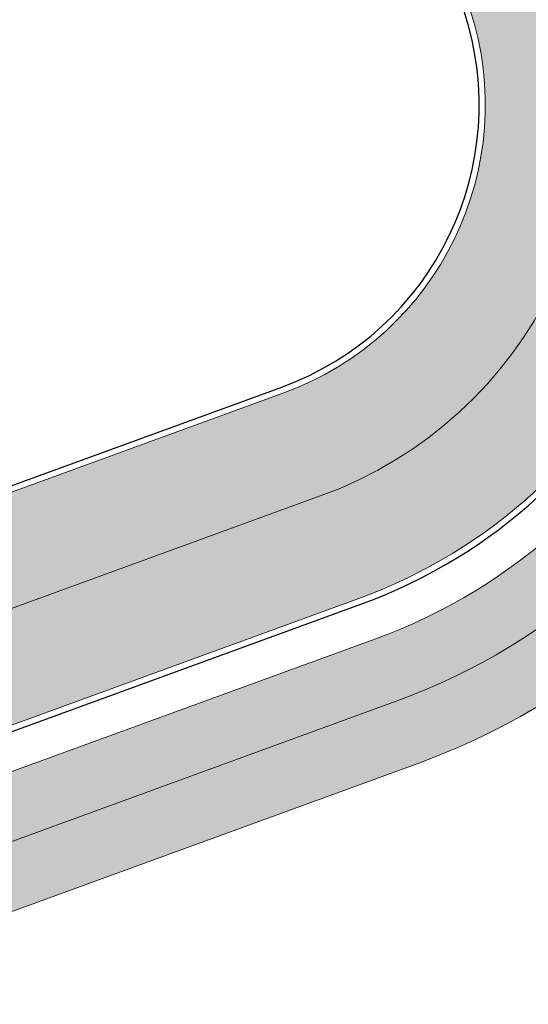
# Model space of a CAD drawing. Units: millimetres. Extents: x -1615 to 15593, y -3811 to 2603.
# Drawn here: x 13412 to 13418, y 1706 to 1717 of the extents above; entities that cross this region are included whole.
import ezdxf

# ---------------------------------------------------------------- set-up
doc = ezdxf.new("R2010")
doc.units = ezdxf.units.MM
doc.linetypes.add('DASHED', pattern=[0.75, 0.5, -0.25])
doc.linetypes.add('DASHED2', pattern=[0.375, 0.25, -0.125])
doc.layers.get('0').update_dxf_attribs({"lineweight": 5})
for name, color, linetype, lineweight in [('ciclovia', 9, 'DASHED2', 0), ('PASSEIO DE CONCRETO A REMOVER', 1, 'DASHED', 40), ('PASSEIO RECONFIGURAR', 180, 'Continuous', 13)]:
    doc.layers.add(name, color=color, linetype=linetype, lineweight=lineweight)
doc.layers.add('GUIA A IMPLANTAR', color=5, linetype='Continuous')
pattern_1 = [(49.99999999999999, (0, 0), (1.82184668996004, -0.1593908553890309), [0.1905, -2.0955]), (355, (0, 0), (-0.3524342142496934, 1.910568452390351), [0.1524, -1.6764058417]), (100.4514447, (0.15182007, -0.013282535), (1.469412470903533, 1.751177519121951), [0.161900088, -1.780902446]), (46.18420000000001, (0, 0.508), (2.710790408921299, -0.4204232793272715), [0.28575, -3.14325]), (96.63555760999996, (0.225899, 0.472965), (2.37404134051503, 2.474261245977215), [0.2428502314, -2.6713560816]), (351.1841511700001, (0, 0.508), (2.37404134064977, 2.474261245855327), [0.2285996707, -2.5145973192]), (21, (0.254, 0.381), (1.516143912691325, -1.022651981870876), [0.1905, -2.0955]), (326.0000000000001, (0.254, 0.381), (0.6180202834764708, 1.841879661223193), [0.1524, -1.6764]), (71.45144499999999, (0.380345326, 0.295779001), (2.134164192787162, 0.8192276888590524), [0.161900088, -1.780899376]), (37.50000000000001, (0, 0), (0.03088603250591817, 0.8455503887315311), [0, -1.65608, 0, -1.7018, 0, -1.68275]), (7.499999999999999, (0, 0), (0.6681966251030574, 1.001805748181195), [0, -0.9702799999999999, 0, -1.61798, 0, -0.6413500000000001]), (327.5, (-0.5664199999999999, 0), (1.355905951668714, -0.05728743992673443), [0, -0.635, 0, -1.9812, 0, -2.6289]), (317.5, (-0.82042, 0), (1.48129181386018, 0.2542649103333303), [0, -0.8255, 0, -1.31572, 0, -1.8669])]

msp = doc.modelspace()

# ---------------------------------------------------------------- hatches: boundary and pattern name
at = {"ltscale": 0.1, "true_color": 0x636466}
h = msp.add_hatch(dxfattribs=at)
h.set_pattern_fill('AR-CONC', color=251, scale=0.01)
h.set_pattern_definition(pattern_1)
edge = h.paths.add_edge_path()
edge.add_line((13391.32429047038, 1701.394792902193), (13391.17156865529, 1701.810276044928))
edge.add_arc((13392.57946868264, 1702.327786926914), 1.499999999999383, 110.1465038875748, 200.1822386186513, ccw=False)
edge.add_line((13392.06283599261, 1703.736009446117), (13393.25861205444, 1704.174702191812))
edge.add_arc((13395.15293191789, 1699.011219621389), 5.500000000012111, 97.61181486160041, 110.1465038875331, ccw=False)
edge.add_line((13394.42439760451, 1704.462754978915), (13399.70519079142, 1705.168471586486))
edge.add_arc((13398.71173490953, 1712.602383437632), 7.499999999991922, 277.6118148616379, 290.0267701514936)
edge.add_line((13401.2801785796, 1705.555888059534), (13415.6167932523, 1710.781576182564))
edge.add_arc((13413.56203831625, 1716.418772485049), 6.000000000000145, 290.0267701514893, 378.1743032058481)
edge.add_line((13419.26271053351, 1718.29022546905), (13415.55126667578, 1729.595732509071))
edge.add_line((13415.55126667578, 1729.595732509071), (13392.59009762749, 1793.629335986092))
edge.add_arc((13385.53025267231, 1791.097816835698), 7.500000000002749, 19.72681789508139, 73.2792419001733)
edge.add_line((13387.68805905265, 1798.280704251282), (13367.12832023712, 1804.457041569082))
edge.add_arc((13370.43011365001, 1815.448023230029), 11.47621530002973, 210.1366891130992, 253.2792419001845, ccw=False)
edge.add_arc((12980.86687359694, 1589.292708473956), 438.9743862014641, 30.13668911307875, 31.95726971718166)
edge.add_line((13353.31164756984, 1821.63599346672), (13351.99496402631, 1823.733415764351))
edge.add_arc((13344.61170481844, 1819.098487990921), 8.717515242061443, 32.11903041842074, 40.28391043747895)
edge.add_arc((13352.78756055086, 1826.028171678241), 1.999999999998985, 147.9363358701753, 220.2839105709839, ccw=False)
edge.add_line((13351.09264304354, 1827.089894167101), (13352.24324729487, 1828.926701161681))
edge.add_arc((13347.58222414565, 1831.846437999566), 5.500000000001126, 327.9363359498316, 393.9484486279538)
edge.add_line((13352.14469615756, 1834.9178951685), (13351.61729737421, 1835.701315563383))
edge.add_line((13351.61729737421, 1835.701315563383), (13349.60220327372, 1834.217918818905))
edge.add_line((13349.60220327372, 1834.217918818905), (13350.07084524306, 1833.52177827353))
edge.add_arc((13347.58222414565, 1831.846437999565), 3.000000000000222, -32.06366405016968, 33.948448627969185, ccw=False)
edge.add_line((13350.12460040886, 1830.25385426981), (13348.97399615903, 1828.417047274292))
edge.add_arc((13347.27907864875, 1829.478769758443), 2.000000000000198, 255.5887613286095, 327.9363360293345, ccw=False)
edge.add_arc((13344.61170483235, 1819.098487975756), 8.717515242089, 75.58876134422735, 126.3660557607504)
edge.add_line((13339.44272450049, 1826.118225458376), (13331.23918240102, 1820.07924812442))
edge.add_line((13331.23918240102, 1820.07924812442), (13329.43123929834, 1818.74834406784))
edge.add_arc((13333.87749362288, 1812.708408432296), 7.499999999999576, 126.3583700081249, 196.2500692461953)
edge.add_line((13326.67712225145, 1810.60968212488), (13327.38230052058, 1808.190335970553))
edge.add_arc((13320.67677067709, 1806.235843464306), 6.984566660780185, -52.38133410269319, 16.25006924615809, ccw=False)
edge.add_line((13324.9401728298, 1800.703432279011), (13322.63146867264, 1798.924292236102))
edge.add_line((13322.63146867264, 1798.924292236102), (13319.48072446017, 1796.496256934964))
edge.add_arc((13324.0587487957, 1790.555575729612), 7.500000000018725, 127.6186658983597, 197.3608315265021)
edge.add_arc((13607.56815689643, 1879.189238065505), 304.54126073782, 197.3608315333665, 197.5499161296722)
edge.add_arc((13038.38686168723, 1671.746803208439), 301.8343553363635, 21.881511267094993, 22.521596570820122, ccw=False)
edge.add_arc((13038.35044152679, 1671.734154072115), 301.872865854787, 16.90586579462189, 21.881162883367324, ccw=False)
edge.add_arc((11000.36402119166, 926.837364504984), 2471.319374946883, 18.067404996668017, 19.690431274561092, ccw=False)
edge.add_arc((13355.41613144291, 1695.084832396593), 5.871526047945631, 197.8856296928638, 288.2375800959629)
edge.add_line((13357.25367210748, 1689.508250787959), (13377.3958607537, 1696.850067415059))
edge.add_arc((13374.82741708362, 1703.896562793164), 7.499999999999437, 290.0267701514877, 305.4279000098169)
edge.add_line((13379.17500229144, 1697.785220644281), (13382.12254582209, 1699.882091731029))
edge.add_arc((13385.31077497449, 1695.400440821843), 5.50000000000714, 110.14650388759401, 125.42790000984729, ccw=False)
edge.add_line((13383.41645511104, 1700.563923392258), (13386.92404560607, 1701.850748370747))
edge.add_arc((13387.4406782961, 1700.442525851544), 1.500000000000277, 19.932670370428525, 110.1465038875688, ccw=False)
edge.add_line((13388.85081912789, 1700.953899330056), (13388.99837749844, 1700.546998909666))
edge.add_line((13388.99837749844, 1700.546998909666), (13391.32429047038, 1701.390468001808))
edge.add_line((13391.32429047038, 1701.390468001808), (13391.32429047038, 1701.394792902193))
edge = h.paths.add_edge_path(flags=16)
edge.add_arc((13041.47601922705, 1672.758745763171), 301.0844208101458, 16.903806867716128, 21.921886477484577, ccw=False)
edge.add_arc((11000.36402119163, 926.8373645049567), 2473.81937494692, 18.067300467381585, 19.68901964601872, ccw=False)
edge.add_arc((13355.41613144286, 1695.084832396618), 3.371526047984987, 197.8275396020345, 287.6655754586662)
edge.add_line((13356.43925684964, 1691.872294102023), (13376.53971286367, 1699.198899207761))
edge.add_arc((13374.82741708362, 1703.896562793165), 4.999999999999844, 290.0267701514793, 305.4279000098139)
edge.add_line((13377.72580722217, 1699.822334693909), (13380.67335075281, 1701.919205780657))
edge.add_arc((13385.31077497449, 1695.400440821851), 7.999999999998606, 110.14650388759989, 125.42790000984769, ccw=False)
edge.add_line((13382.55540062765, 1702.910960924263), (13392.39755757105, 1706.521739723816))
edge.add_arc((13395.15293191789, 1699.011219621397), 8.000000000004258, 97.61181486162133, 110.14650388755689, ccw=False)
edge.add_line((13394.09324564388, 1706.940725595966), (13399.37403883079, 1707.646442203537))
edge.add_arc((13398.71173490953, 1712.602383437641), 4.999999999999943, 277.6118148616227, 290.0267701514784)
edge.add_line((13400.42403068958, 1707.904719852236), (13414.76064536228, 1713.130407975266))
edge.add_arc((13413.56203831625, 1716.418772485049), 3.500000000000338, 290.0267701514798, 378.1743032058439)
edge.add_line((13416.88743044298, 1717.510453392383), (13413.18655177601, 1728.783777583085))
edge.add_line((13413.18655177601, 1728.783777583085), (13390.23681597576, 1792.785496269295))
edge.add_arc((13385.53025267231, 1791.097816835698), 5.000000000002429, 19.72681789507986, 73.2792419001728)
edge.add_line((13386.9687902592, 1795.886408446088), (13366.40905144367, 1802.062745763888))
edge.add_arc((13370.43011365, 1815.448023230028), 13.97621530002753, 210.1366891130966, 253.2792419001866, ccw=False)
edge.add_arc((12980.86687359694, 1589.292708473917), 436.4743862014835, 30.13668911308299, 31.95680700477884)
edge.add_line((13351.1924055782, 1820.309786138668), (13349.87760151688, 1822.404214499059))
edge.add_arc((13344.61170457132, 1819.09848661556), 6.217516182604938, 32.11902389573919, 126.3660490784277)
edge.add_line((13340.92507909627, 1824.105112234444), (13332.72126717587, 1818.065936245905))
edge.add_line((13332.72126717587, 1818.065936245905), (13330.91332407319, 1816.735032189326))
edge.add_arc((13333.87749362288, 1812.708408432296), 4.999999999999785, 126.3583700081157, 196.2500692461928)
edge.add_line((13329.07724604192, 1811.309257560685), (13329.78242431106, 1808.889911406358))
edge.add_arc((13320.67677067709, 1806.235843464306), 9.484566660779896, -52.38133410269228, 16.25006924616531, ccw=False)
edge.add_line((13326.4661809416, 1798.723205210537), (13324.15747678444, 1796.944065167629))
edge.add_line((13324.15747678444, 1796.944065167629), (13321.00673257199, 1794.516029866504))
edge.add_arc((13324.05874879568, 1790.555575729617), 5.000000000000656, 127.6186658984641, 197.3608315265907)
edge.add_arc((13607.56815680915, 1879.189238038691), 302.0412606465122, 197.360831533508, 197.5294127563664)
edge.add_arc((13038.38686168717, 1671.74680320853), 304.3343553363829, 21.881511267074927, 22.501079200163474, ccw=False)
edge.add_arc((13320.7930167381, 1785.16750723871), 0.00313361677553177, -156.54471530822832, 21.881511261986873, ccw=False)
edge = h.paths.add_edge_path()
edge.add_line((13511.21811573138, 1975.620990974963), (13513.78021171009, 1977.112908758134))
edge.add_arc((13516.29624649642, 1972.792079097757), 5.000000000000946, 89.99999999997908, 120.21239836563379, ccw=False)
edge.add_line((13516.29624649643, 1977.792079097759), (13524.4388556889, 1977.792079097759))
edge.add_arc((13524.4388556889, 1982.792079097758), 4.999999999999545, 270, 299.5463959723396)
edge.add_line((13526.90449658873, 1978.442295775214), (13528.86922159755, 1979.555984890152))
edge.add_line((13528.86922159755, 1979.555984890152), (13530.10204204747, 1977.38109322888))
edge.add_line((13530.10204204747, 1977.38109322888), (13528.13731703865, 1976.267404113941))
edge.add_arc((13524.4388556889, 1982.792079097758), 7.499999999999818, 270, 299.5463959723452, ccw=False)
edge.add_line((13524.4388556889, 1975.292079097759), (13516.29624649642, 1975.292079097759))
edge.add_arc((13516.29624649642, 1972.792079097761), 2.499999999997954, 90, 120.2123983656446)
edge.add_line((13515.03822910326, 1974.952493927947), (13512.39639291931, 1973.417928215482))
edge.add_line((13512.39639291931, 1973.417928215482), (13511.21811573138, 1975.620990974963))
edge = h.paths.add_edge_path()
edge.add_line((12522.04942298241, 1935.056582756629), (12519.4744088819, 1936.695893125116))
edge.add_line((12519.4744088819, 1936.695893125116), (12522.9897814851, 1938.152147962378))
edge.add_arc((12558.25670707682, 1853.018433140079), 92.14936483848747, 104.28433980036189, 112.50194522881381, ccw=False)
edge.add_arc((12514.8307777499, 2023.579900896907), 83.85354883418451, 284.2843398003583, 296.6773099726669)
edge.add_arc((12526.29521226448, 2000.762904138568), 58.31830652460075, 296.677309972668, 312.1686869755128)
edge.add_arc((12600.78448039662, 1918.522409359082), 52.64182166762843, 108.08303386716449, 132.1686869755128, ccw=False)
edge.add_arc((12574.3927655501, 1999.3490034768), 32.38441504322538, 288.083033867161, 312.6518405876995)
edge.add_arc((12606.45877531884, 1964.540742421729), 14.94257535514168, 117.69444076670189, 132.6518405877019, ccw=False)
edge.add_line((12599.51412172719, 1977.771477274187), (12599.85336877546, 1977.944712945216))
edge.add_arc((12555.38564879404, 1954.535608513904), 50.25300280203679, 24.902021323417273, 27.76362693474971, ccw=False)
edge.add_line((12600.96658771859, 1975.695530474484), (12600.67601206848, 1975.557880464734))
edge.add_arc((12606.45877531884, 1964.540742421729), 12.442575355142, 117.6944407667036, 132.6518405877024)
edge.add_arc((12574.3927655501, 1999.349003476796), 34.88441504322246, 288.08303386716443, 312.6518405877035, ccw=False)
edge.add_arc((12600.78448039662, 1918.522409359082), 50.14182166762857, 108.0830338671635, 132.1686869755122)
edge.add_arc((12526.29521226448, 2000.762904138569), 60.81830652460143, 296.67730997266773, 312.16868697551274, ccw=False)
edge.add_arc((12514.8307777499, 2023.579900896907), 86.35354883418489, 284.28433980036044, 296.6773099726682, ccw=False)
edge.add_arc((12558.25670707684, 1853.018433140039), 89.64936483852989, 104.2843398003663, 112.5019452288178)
edge.add_line((12523.94656848122, 1935.842481613304), (12522.04942298241, 1935.056582756629))
edge = h.paths.add_edge_path()
edge.add_line((11673.55580776029, 1439.29069225172), (11672.03339309873, 1435.477160911197))
edge.add_line((11672.03339309873, 1435.477160911197), (11666.15922799476, 1431.963500124187))
edge.add_line((11666.15922799476, 1431.963500124187), (11530.20637264787, 1350.467385256456))
edge.add_line((11530.20637264787, 1350.467385256456), (11489.82358667123, 1326.260169039967))
edge.add_arc((11484.68213643674, 1334.837201713698), 10.00000000000006, 288.4924947660566, 300.9403242717784, ccw=False)
edge.add_line((11487.85394075452, 1325.353549602317), (11473.10398211352, 1320.420430804292))
edge.add_line((11473.10398211352, 1320.420430804292), (11472.93578808323, 1320.414309319293))
edge.add_arc((11472.01811674925, 1345.628263150661), 25.23064780158364, 268.07553814700304, 272.08438143205376, ccw=False)
edge.add_arc((11472.1826382029, 1350.524613684743), 30.12976158484274, 261.728972572899, 268.0755381470009, ccw=False)
edge.add_arc((11471.64405145952, 1346.819621091579), 26.3858270507543, 255.218672906602, 261.728972572933, ccw=False)
edge.add_arc((11465.95249832314, 1325.704073582221), 4.5184640378341, 256.6894627196326, 277.7779384502619)
edge.add_arc((11465.30417031816, 1333.620858621628), 12.45754626896985, 275.8042377465206, 287.3326401076345)
edge.add_line((11469.01550669888, 1321.728994120524), (11471.79407677254, 1322.618448650033))
edge.add_line((11471.79407677254, 1322.618448650033), (11487.06098967507, 1327.724462630163))
edge.add_arc((11484.68213643673, 1334.837201713699), 7.500000000000884, 288.4924947660801, 300.9403242718014)
edge.add_line((11488.5382241126, 1328.404427208401), (11528.92101008924, 1352.611643424889))
edge.add_line((11528.92101008924, 1352.611643424889), (11664.87386543613, 1434.107758292617))
edge.add_line((11664.87386543613, 1434.107758292617), (11673.55580776029, 1439.29069225172))
at = {"layer": 'ciclovia', "ltscale": 0.1}
h = msp.add_hatch(color=256, dxfattribs=at)
h.dxf.hatch_style = 1
edge = h.paths.add_edge_path(flags=16)
edge.add_line((13393.06075395784, 1793.798103929448), (13388.69766377893, 1805.965793904784))
edge.add_line((13388.69766377893, 1805.965793904784), (13386.20931742514, 1812.905239513878))
edge.add_line((13386.20931742514, 1812.905239513878), (13380.37076616492, 1824.176623966629))
edge.add_arc((13372.02301954151, 1819.852510387464), 9.401214386139422, 27.38405288460112, 68.33437659315508)
edge.add_arc((13380.40092590997, 1840.942082689082), 13.29150195598002, 203.0641126212158, 248.3343765931662, ccw=False)
edge.add_arc((13360.91477638819, 1832.644957455405), 7.88755161891874, 23.06411262122305, 112.989250487018)
edge.add_arc((13362.149460947, 1829.734704964104), 11.04888290856294, 112.9892504870303, 126.3583700079813)
edge.add_line((13355.59930849188, 1838.632643845772), (13353.30902500301, 1836.946668451124))
edge.add_line((13353.30902500301, 1836.946668451124), (13339.14797349311, 1826.522114231482))
edge.add_line((13339.14797349311, 1826.522114231482), (13323.33558323287, 1814.881939100787))
edge.add_line((13323.33558323287, 1814.881939100787), (13316.97554650532, 1810.200044704819))
edge.add_arc((13324.51639140679, 1801.466312714648), 11.5387354724877, 130.8078548199234, 178.8947165688109)
edge.add_arc((13353.91297439887, 1806.736942369109), 41.24327045040882, 187.0304591942125, 195.3785204117152)
edge.add_arc((13607.56815679954, 1879.189237997469), 305.0412606249348, 195.8650295381979, 197.5539966401977)
edge.add_arc((13038.3868616872, 1671.746803208445), 301.3343553363871, 16.903213883959324, 22.525720478426706, ccw=False)
edge.add_arc((11000.36402119163, 926.8373645050372), 2470.819374946899, 18.067423014472922, 19.69070649847049, ccw=False)
edge.add_arc((13355.41613144273, 1695.084832396688), 6.371526048092069, 197.8929072252254, 288.3092222626141)
edge.add_line((13357.41771621552, 1689.035865329589), (13415.78802283031, 1710.311809824024))
edge.add_arc((13413.56203831624, 1716.418772485049), 6.500000000000811, 290.0267701515085, 378.1743032058457)
edge.add_line((13419.73776655161, 1718.446179884383), (13416.02420965573, 1729.758123494269))
edge.add_line((13416.02420965573, 1729.758123494269), (13393.06075395784, 1793.798103929448))
edge = h.paths.add_edge_path()
edge.add_line((13311.41444995368, 1808.458793200977), (13312.23148647273, 1808.074429271388))
edge.add_arc((13312.65717121506, 1808.979300809312), 0.9999999999998453, 244.8059869328209, 327.6451481420698)
edge.add_arc((13324.51639140678, 1801.466312714655), 13.0387354724757, 130.5439778753388, 147.6451481420482, ccw=False)
edge.add_line((13316.04080245746, 1811.374542358916), (13322.44633236796, 1816.089926227896))
edge.add_line((13322.44633236796, 1816.089926227896), (13352.89684275399, 1838.505846141263))
edge.add_line((13352.89684275399, 1838.505846141263), (13354.71005762698, 1839.840630972883))
edge.add_arc((13362.14946094699, 1829.734704964103), 12.5488829085619, 112.9892504870044, 126.3583700079607, ccw=False)
edge.add_arc((13360.91478430234, 1832.64496081301), 9.387551618924412, 90.24076012214579, 112.98930295737279, ccw=False)
edge.add_arc((13360.87113619552, 1843.032420727666), 0.9999999999998436, 270.2407115896942, 350.5419808530198)
edge.add_line((13361.85754246336, 1842.868095821555), (13362.14580888374, 1844.598464146133))
edge.add_arc((13365.10502607165, 1844.105479729746), 3.00000000000056, 130.6475831604623, 170.5417930812008, ccw=False)
edge.add_line((13363.150812408, 1846.381671496012), (13369.03197513526, 1851.430915909447))
edge.add_arc((13367.07776147161, 1853.707107675712), 2.999999999999096, 310.6475831604849, 346.621384675852)
edge.add_line((13369.99634839087, 1853.012953229816), (13370.54669179281, 1855.294083708995))
edge.add_line((13370.54669179281, 1855.294083708995), (13372.02595523668, 1855.096570485604))
edge.add_line((13372.02595523668, 1855.096570485604), (13371.45564185049, 1852.665876006868))
edge.add_arc((13367.07776147161, 1853.707107675714), 4.499999999999889, 310.6475831604506, 346.6213846758223, ccw=False)
edge.add_line((13370.00908196708, 1850.292820026314), (13364.12791923983, 1845.243575612879))
edge.add_arc((13365.10502607165, 1844.105479729745), 1.50000000000109, 130.6475831604801, 170.5417930812065)
edge.add_line((13363.6254174777, 1844.351971937939), (13363.33714995732, 1842.621603796613))
edge.add_arc((13364.32355514807, 1842.457272425133), 1.000000000000641, 170.541605309396, 250.8428745726813)
edge.add_arc((13360.91477462959, 1832.644961585556), 9.387551618916811, 23.064085223363918, 70.84285601777589, ccw=False)
edge.add_arc((13380.40092590997, 1840.942082689081), 11.79150195597841, 203.0641126212165, 248.3343765931669)
edge.add_arc((13372.0230195415, 1819.852510387461), 10.90121438614232, 27.384052884609673, 68.33437659316002, ccw=False)
edge.add_line((13381.70268132192, 1824.866552959027), (13387.58740374549, 1813.506034591102))
edge.add_line((13387.58740374549, 1813.506034591102), (13390.10963276996, 1806.472097734862))
edge.add_line((13390.10963276996, 1806.472097734862), (13417.4430385956, 1730.245296449861))
edge.add_line((13417.4430385956, 1730.245296449861), (13421.16293460593, 1718.914043130384))
edge.add_arc((13413.56203945772, 1716.418769007998), 7.999999999999986, -10.994842663453085, 18.174329415968487, ccw=False)
edge.add_arc((13422.39683857333, 1714.702282891898), 1.000000000000472, 169.0051343895872, 247.6927945869278)
edge.add_line((13422.01726606411, 1713.777120900544), (13423.92130388433, 1712.995934826134))
edge.add_line((13423.92130388433, 1712.995934826134), (13423.23613978919, 1711.636847350342))
edge.add_line((13423.23613978919, 1711.636847350342), (13421.4562910167, 1712.380078237714))
edge.add_arc((13421.07095552792, 1711.457301687789), 1.000000000000198, 67.33543060740736, 146.5455118295422)
edge.add_arc((13413.56204096199, 1716.418773449414), 7.999999999994262, 290.02674998322925, 326.5454955658859, ccw=False)
edge.add_line((13416.30171156432, 1708.902510748403), (13357.91139588236, 1687.619272960044))
edge.add_arc((13355.41612828534, 1695.084831341452), 7.871526048165599, 259.01170182708313, 288.48154699278285, ccw=False)
edge.add_arc((13353.72513957599, 1686.375954742938), 1.000000000000038, 79.01168067729601, 157.6349818797486)
edge.add_line((13352.80036105259, 1686.75646056766), (13351.75079552067, 1684.205615106956))
edge.add_line((13351.75079552067, 1684.205615106956), (13350.36362865206, 1684.776376071487))
edge.add_line((13350.36362865206, 1684.776376071487), (13351.41319477976, 1687.327221286945))
edge.add_arc((13350.48841747835, 1687.707730081597), 1.000000000000312, 337.6347978740316, 416.2580990798128)
edge.add_arc((13355.41613225442, 1695.08482988497), 7.871526048160852, 197.910396081699, 236.2580839573159, ccw=False)
edge.add_arc((11000.36402119162, 926.8373645050241), 2469.319374946911, 18.0674732139854, 19.69155423203414)
edge.add_arc((13038.3868616872, 1671.746803208463), 299.8343553363808, 16.89624756286169, 22.53813367906369)
edge.add_arc((13607.56815679953, 1879.189237997553), 306.5412606249525, 195.8638483832446, 197.5661984719879, ccw=False)
edge.add_arc((13353.91297439887, 1806.736942369109), 42.74327045041188, 186.890581982846, 195.3871228234098, ccw=False)
edge.add_arc((13324.51639140675, 1801.466312714651), 13.03873547245097, 161.9668257232641, 179.3735248993305, ccw=False)
edge.add_arc((13311.16727461688, 1805.812250426584), 0.9999999999997423, 341.9668257232494, 424.80598693271)
edge.add_line((13311.59295935922, 1806.717121964507), (13310.40405111519, 1807.276427985646))
edge.add_line((13310.40405111519, 1807.276427985646), (13311.41444995368, 1808.458793200977))
at = {"layer": 'PASSEIO DE CONCRETO A REMOVER', "ltscale": 0.1}
h = msp.add_hatch(color=256, dxfattribs=at)
h.dxf.hatch_style = 1
edge = h.paths.add_edge_path()
edge.add_line((13391.32429047038, 1701.394792902193), (13391.17156865529, 1701.810276044928))
edge.add_arc((13392.57946868264, 1702.327786926914), 1.499999999999383, 110.1465038875748, 200.1822386186513, ccw=False)
edge.add_line((13392.06283599261, 1703.736009446117), (13393.25861205444, 1704.174702191812))
edge.add_arc((13395.15293191789, 1699.011219621389), 5.500000000012111, 97.61181486160041, 110.1465038875331, ccw=False)
edge.add_line((13394.42439760451, 1704.462754978915), (13399.70519079142, 1705.168471586486))
edge.add_arc((13398.71173490953, 1712.602383437632), 7.499999999991922, 277.6118148616379, 290.0267701514936)
edge.add_line((13401.2801785796, 1705.555888059534), (13415.6167932523, 1710.781576182564))
edge.add_arc((13413.56203831625, 1716.418772485049), 6.000000000000145, 290.0267701514893, 378.1743032058481)
edge.add_line((13419.26271053351, 1718.29022546905), (13415.55126667578, 1729.595732509071))
edge.add_line((13415.55126667578, 1729.595732509071), (13392.59009762749, 1793.629335986092))
edge.add_arc((13385.53025267231, 1791.097816835698), 7.500000000002749, 19.72681789508139, 73.2792419001733)
edge.add_line((13387.68805905265, 1798.280704251282), (13367.12832023712, 1804.457041569082))
edge.add_arc((13370.43011365001, 1815.448023230029), 11.47621530002973, 210.1366891130992, 253.2792419001845, ccw=False)
edge.add_arc((12980.86687359694, 1589.292708473956), 438.9743862014641, 30.13668911307875, 31.95726971718166)
edge.add_line((13353.31164756984, 1821.63599346672), (13351.99496402631, 1823.733415764351))
edge.add_arc((13344.61170481844, 1819.098487990921), 8.717515242061443, 32.11903041842074, 40.28391043747895)
edge.add_arc((13352.78756055086, 1826.028171678241), 1.999999999998985, 147.9363358701753, 220.2839105709839, ccw=False)
edge.add_line((13351.09264304354, 1827.089894167101), (13352.24324729487, 1828.926701161681))
edge.add_arc((13347.58222414565, 1831.846437999566), 5.500000000001126, 327.9363359498316, 393.9484486279538)
edge.add_line((13352.14469615756, 1834.9178951685), (13351.61729737421, 1835.701315563383))
edge.add_line((13351.61729737421, 1835.701315563383), (13349.60220327372, 1834.217918818905))
edge.add_line((13349.60220327372, 1834.217918818905), (13350.07084524306, 1833.52177827353))
edge.add_arc((13347.58222414565, 1831.846437999565), 3.000000000000222, -32.06366405016968, 33.948448627969185, ccw=False)
edge.add_line((13350.12460040886, 1830.25385426981), (13348.97399615903, 1828.417047274292))
edge.add_arc((13347.27907864875, 1829.478769758443), 2.000000000000198, 255.5887613286095, 327.9363360293345, ccw=False)
edge.add_arc((13344.61170483235, 1819.098487975756), 8.717515242089, 75.58876134422735, 126.3660557607504)
edge.add_line((13339.44272450049, 1826.118225458376), (13331.23918240102, 1820.07924812442))
edge.add_line((13331.23918240102, 1820.07924812442), (13329.43123929834, 1818.74834406784))
edge.add_arc((13333.87749362288, 1812.708408432296), 7.499999999999576, 126.3583700081249, 196.2500692461953)
edge.add_line((13326.67712225145, 1810.60968212488), (13327.38230052058, 1808.190335970553))
edge.add_arc((13320.67677067709, 1806.235843464306), 6.984566660780185, -52.38133410269319, 16.25006924615809, ccw=False)
edge.add_line((13324.9401728298, 1800.703432279011), (13322.63146867264, 1798.924292236102))
edge.add_line((13322.63146867264, 1798.924292236102), (13319.48072446017, 1796.496256934964))
edge.add_arc((13324.0587487957, 1790.555575729612), 7.500000000018725, 127.6186658983597, 197.3608315265021)
edge.add_arc((13607.56815689643, 1879.189238065505), 304.54126073782, 197.3608315333665, 197.5499161296722)
edge.add_arc((13038.38686168723, 1671.746803208439), 301.8343553363635, 21.881511267094993, 22.521596570820122, ccw=False)
edge.add_arc((13038.35044152679, 1671.734154072115), 301.872865854787, 16.90586579462189, 21.881162883367324, ccw=False)
edge.add_arc((11000.36402119166, 926.837364504984), 2471.319374946883, 18.067404996668017, 19.690431274561092, ccw=False)
edge.add_arc((13355.41613144291, 1695.084832396593), 5.871526047945631, 197.8856296928638, 288.2375800959629)
edge.add_line((13357.25367210748, 1689.508250787959), (13377.3958607537, 1696.850067415059))
edge.add_arc((13374.82741708362, 1703.896562793164), 7.499999999999437, 290.0267701514877, 305.4279000098169)
edge.add_line((13379.17500229144, 1697.785220644281), (13382.12254582209, 1699.882091731029))
edge.add_arc((13385.31077497449, 1695.400440821843), 5.50000000000714, 110.14650388759401, 125.42790000984729, ccw=False)
edge.add_line((13383.41645511104, 1700.563923392258), (13386.92404560607, 1701.850748370747))
edge.add_arc((13387.4406782961, 1700.442525851544), 1.500000000000277, 19.932670370428525, 110.1465038875688, ccw=False)
edge.add_line((13388.85081912789, 1700.953899330056), (13388.99837749844, 1700.546998909666))
edge.add_line((13388.99837749844, 1700.546998909666), (13391.32429047038, 1701.390468001808))
edge.add_line((13391.32429047038, 1701.390468001808), (13391.32429047038, 1701.394792902193))
edge = h.paths.add_edge_path(flags=16)
edge.add_arc((13041.47601922705, 1672.758745763171), 301.0844208101458, 16.903806867716128, 21.921886477484577, ccw=False)
edge.add_arc((11000.36402119163, 926.8373645049567), 2473.81937494692, 18.067300467381585, 19.68901964601872, ccw=False)
edge.add_arc((13355.41613144286, 1695.084832396618), 3.371526047984987, 197.8275396020345, 287.6655754586662)
edge.add_line((13356.43925684964, 1691.872294102023), (13376.53971286367, 1699.198899207761))
edge.add_arc((13374.82741708362, 1703.896562793165), 4.999999999999844, 290.0267701514793, 305.4279000098139)
edge.add_line((13377.72580722217, 1699.822334693909), (13380.67335075281, 1701.919205780657))
edge.add_arc((13385.31077497449, 1695.400440821851), 7.999999999998606, 110.14650388759989, 125.42790000984769, ccw=False)
edge.add_line((13382.55540062765, 1702.910960924263), (13392.39755757105, 1706.521739723816))
edge.add_arc((13395.15293191789, 1699.011219621397), 8.000000000004258, 97.61181486162133, 110.14650388755689, ccw=False)
edge.add_line((13394.09324564388, 1706.940725595966), (13399.37403883079, 1707.646442203537))
edge.add_arc((13398.71173490953, 1712.602383437641), 4.999999999999943, 277.6118148616227, 290.0267701514784)
edge.add_line((13400.42403068958, 1707.904719852236), (13414.76064536228, 1713.130407975266))
edge.add_arc((13413.56203831625, 1716.418772485049), 3.500000000000338, 290.0267701514798, 378.1743032058439)
edge.add_line((13416.88743044298, 1717.510453392383), (13413.18655177601, 1728.783777583085))
edge.add_line((13413.18655177601, 1728.783777583085), (13390.23681597576, 1792.785496269295))
edge.add_arc((13385.53025267231, 1791.097816835698), 5.000000000002429, 19.72681789507986, 73.2792419001728)
edge.add_line((13386.9687902592, 1795.886408446088), (13366.40905144367, 1802.062745763888))
edge.add_arc((13370.43011365, 1815.448023230028), 13.97621530002753, 210.1366891130966, 253.2792419001866, ccw=False)
edge.add_arc((12980.86687359694, 1589.292708473917), 436.4743862014835, 30.13668911308299, 31.95680700477884)
edge.add_line((13351.1924055782, 1820.309786138668), (13349.87760151688, 1822.404214499059))
edge.add_arc((13344.61170457132, 1819.09848661556), 6.217516182604938, 32.11902389573919, 126.3660490784277)
edge.add_line((13340.92507909627, 1824.105112234444), (13332.72126717587, 1818.065936245905))
edge.add_line((13332.72126717587, 1818.065936245905), (13330.91332407319, 1816.735032189326))
edge.add_arc((13333.87749362288, 1812.708408432296), 4.999999999999785, 126.3583700081157, 196.2500692461928)
edge.add_line((13329.07724604192, 1811.309257560685), (13329.78242431106, 1808.889911406358))
edge.add_arc((13320.67677067709, 1806.235843464306), 9.484566660779896, -52.38133410269228, 16.25006924616531, ccw=False)
edge.add_line((13326.4661809416, 1798.723205210537), (13324.15747678444, 1796.944065167629))
edge.add_line((13324.15747678444, 1796.944065167629), (13321.00673257199, 1794.516029866504))
edge.add_arc((13324.05874879568, 1790.555575729617), 5.000000000000656, 127.6186658984641, 197.3608315265907)
edge.add_arc((13607.56815680915, 1879.189238038691), 302.0412606465122, 197.360831533508, 197.5294127563664)
edge.add_arc((13038.38686168717, 1671.74680320853), 304.3343553363829, 21.881511267074927, 22.501079200163474, ccw=False)
edge.add_arc((13320.7930167381, 1785.16750723871), 0.00313361677553177, -156.54471530822832, 21.881511261986873, ccw=False)
edge = h.paths.add_edge_path()
edge.add_line((13348.7637916152, 1835.46333085497), (13350.77888571569, 1836.946727599447))
edge.add_line((13350.77888571569, 1836.946727599447), (13348.64884040804, 1840.110786730236))
edge.add_arc((13349.89315095674, 1840.948456867218), 1.499999999996466, 131.0074022443335, 213.9484486280734, ccw=False)
edge.add_line((13348.90891616607, 1842.080394090224), (13344.77268130134, 1838.483881692264))
edge.add_arc((13345.70996296757, 1837.310698281703), 1.501617873055937, 33.96827243799248, 128.6221159059533, ccw=False)
edge.add_line((13346.955325394, 1838.149702848745), (13348.7637916152, 1835.46333085497))
edge = h.paths.add_edge_path(flags=16)
edge.add_line((13391.84180325752, 1699.986887691823), (13389.50975166662, 1699.136856176078))
edge.add_line((13389.50975166662, 1699.136856176078), (13390.40137115325, 1696.678217575303))
edge.add_arc((13388.99366736305, 1696.165801841307), 1.498065367529598, -65.9916383842451, 20.001921196098976, ccw=False)
edge.add_line((13389.60318515845, 1694.797339966616), (13394.55444367283, 1696.614535693346))
edge.add_arc((13394.15119062263, 1698.063462063813), 1.503994896778547, 200.1497002858979, 285.55250312831294, ccw=False)
edge.add_line((13392.73924653505, 1697.545374674384), (13391.84180325752, 1699.986887691823))
edge = h.paths.add_edge_path()
edge.add_line((13511.21811573138, 1975.620990974963), (13513.78021171009, 1977.112908758134))
edge.add_arc((13516.29624649642, 1972.792079097757), 5.000000000000946, 89.99999999997908, 120.21239836563379, ccw=False)
edge.add_line((13516.29624649643, 1977.792079097759), (13524.4388556889, 1977.792079097759))
edge.add_arc((13524.4388556889, 1982.792079097758), 4.999999999999545, 270, 299.5463959723396)
edge.add_line((13526.90449658873, 1978.442295775214), (13528.86922159755, 1979.555984890152))
edge.add_line((13528.86922159755, 1979.555984890152), (13530.10204204747, 1977.38109322888))
edge.add_line((13530.10204204747, 1977.38109322888), (13528.13731703865, 1976.267404113941))
edge.add_arc((13524.4388556889, 1982.792079097758), 7.499999999999818, 270, 299.5463959723452, ccw=False)
edge.add_line((13524.4388556889, 1975.292079097759), (13516.29624649642, 1975.292079097759))
edge.add_arc((13516.29624649642, 1972.792079097761), 2.499999999997954, 90, 120.2123983656446)
edge.add_line((13515.03822910326, 1974.952493927947), (13512.39639291931, 1973.417928215482))
edge.add_line((13512.39639291931, 1973.417928215482), (13511.21811573138, 1975.620990974963))
edge = h.paths.add_edge_path()
edge.add_line((12522.04942298241, 1935.056582756629), (12519.4744088819, 1936.695893125116))
edge.add_line((12519.4744088819, 1936.695893125116), (12522.9897814851, 1938.152147962378))
edge.add_arc((12558.25670707682, 1853.018433140079), 92.14936483848747, 104.28433980036189, 112.50194522881381, ccw=False)
edge.add_arc((12514.8307777499, 2023.579900896907), 83.85354883418451, 284.2843398003583, 296.6773099726669)
edge.add_arc((12526.29521226448, 2000.762904138568), 58.31830652460075, 296.677309972668, 312.1686869755128)
edge.add_arc((12600.78448039662, 1918.522409359082), 52.64182166762843, 108.08303386716449, 132.1686869755128, ccw=False)
edge.add_arc((12574.3927655501, 1999.3490034768), 32.38441504322538, 288.083033867161, 312.6518405876995)
edge.add_arc((12606.45877531884, 1964.540742421729), 14.94257535514168, 117.69444076670189, 132.6518405877019, ccw=False)
edge.add_line((12599.51412172719, 1977.771477274187), (12599.85336877546, 1977.944712945216))
edge.add_arc((12555.38564879404, 1954.535608513904), 50.25300280203679, 24.902021323417273, 27.76362693474971, ccw=False)
edge.add_line((12600.96658771859, 1975.695530474484), (12600.67601206848, 1975.557880464734))
edge.add_arc((12606.45877531884, 1964.540742421729), 12.442575355142, 117.6944407667036, 132.6518405877024)
edge.add_arc((12574.3927655501, 1999.349003476796), 34.88441504322246, 288.08303386716443, 312.6518405877035, ccw=False)
edge.add_arc((12600.78448039662, 1918.522409359082), 50.14182166762857, 108.0830338671635, 132.1686869755122)
edge.add_arc((12526.29521226448, 2000.762904138569), 60.81830652460143, 296.67730997266773, 312.16868697551274, ccw=False)
edge.add_arc((12514.8307777499, 2023.579900896907), 86.35354883418489, 284.28433980036044, 296.6773099726682, ccw=False)
edge.add_arc((12558.25670707684, 1853.018433140039), 89.64936483852989, 104.2843398003663, 112.5019452288178)
edge.add_line((12523.94656848122, 1935.842481613304), (12522.04942298241, 1935.056582756629))
edge = h.paths.add_edge_path()
edge.add_line((12610.08728666392, 1980.497745305958), (12616.39538368143, 1983.808789559941))
edge.add_arc((12614.53635913537, 1987.350544455064), 4.00000000000182, 297.6944407667531, 371.468152868649)
edge.add_line((12618.45650061286, 1988.145837354849), (12618.32601410193, 1988.789028792763))
edge.add_arc((12611.23177163757, 2023.757823489214), 35.6811557921778, 277.45043254897274, 281.46815286857486, ccw=False)
edge.add_line((12615.85849106978, 1988.377909046676), (12615.87592567849, 1988.291970730397))
edge.add_line((12615.87592567849, 1988.291970730397), (12616.00641218943, 1987.648779292485))
edge.add_arc((12614.53635913537, 1987.350544455064), 1.500000000002139, -62.30555923321708, 11.468152868712309, ccw=False)
edge.add_line((12615.23349334014, 1986.022386369392), (12608.90269704698, 1982.699427538638))
edge.add_line((12608.90269704698, 1982.699427538638), (12610.08728666392, 1980.497745305958))
edge = h.paths.add_edge_path()
edge.add_line((11673.55580776029, 1439.29069225172), (11672.03339309873, 1435.477160911197))
edge.add_line((11672.03339309873, 1435.477160911197), (11666.15922799476, 1431.963500124187))
edge.add_line((11666.15922799476, 1431.963500124187), (11530.20637264787, 1350.467385256456))
edge.add_line((11530.20637264787, 1350.467385256456), (11489.82358667123, 1326.260169039967))
edge.add_arc((11484.68213643674, 1334.837201713698), 10.00000000000006, 288.4924947660566, 300.9403242717784, ccw=False)
edge.add_line((11487.85394075452, 1325.353549602317), (11473.10398211352, 1320.420430804292))
edge.add_line((11473.10398211352, 1320.420430804292), (11472.93578808323, 1320.414309319293))
edge.add_arc((11472.01811674925, 1345.628263150661), 25.23064780158364, 268.07553814700304, 272.08438143205376, ccw=False)
edge.add_arc((11472.1826382029, 1350.524613684743), 30.12976158484274, 261.728972572899, 268.0755381470009, ccw=False)
edge.add_arc((11471.64405145952, 1346.819621091579), 26.3858270507543, 255.218672906602, 261.728972572933, ccw=False)
edge.add_arc((11465.95249832314, 1325.704073582221), 4.5184640378341, 256.6894627196326, 277.7779384502619)
edge.add_arc((11465.30417031816, 1333.620858621628), 12.45754626896985, 275.8042377465206, 287.3326401076345)
edge.add_line((11469.01550669888, 1321.728994120524), (11471.79407677254, 1322.618448650033))
edge.add_line((11471.79407677254, 1322.618448650033), (11487.06098967507, 1327.724462630163))
edge.add_arc((11484.68213643673, 1334.837201713699), 7.500000000000884, 288.4924947660801, 300.9403242718014)
edge.add_line((11488.5382241126, 1328.404427208401), (11528.92101008924, 1352.611643424889))
edge.add_line((11528.92101008924, 1352.611643424889), (11664.87386543613, 1434.107758292617))
edge.add_line((11664.87386543613, 1434.107758292617), (11673.55580776029, 1439.29069225172))
at = {"layer": 'PASSEIO RECONFIGURAR', "ltscale": 0.1}
h = msp.add_hatch(dxfattribs=at)
h.set_pattern_fill('AR-CONC', color=256, scale=0.01)
h.set_pattern_definition(pattern_1)
edge = h.paths.add_edge_path()
edge.add_line((13311.41444995368, 1808.458793200977), (13312.23148647273, 1808.074429271388))
edge.add_arc((13312.65717121506, 1808.979300809312), 0.9999999999998453, 244.8059869328209, 327.6451481420698)
edge.add_arc((13324.51639140678, 1801.466312714655), 13.0387354724757, 130.5439778753388, 147.6451481420482, ccw=False)
edge.add_line((13316.04080245746, 1811.374542358916), (13322.44633236796, 1816.089926227896))
edge.add_line((13322.44633236796, 1816.089926227896), (13352.89684275399, 1838.505846141263))
edge.add_line((13352.89684275399, 1838.505846141263), (13354.71005762698, 1839.840630972883))
edge.add_arc((13362.14946094699, 1829.734704964103), 12.5488829085619, 112.9892504870044, 126.3583700079607, ccw=False)
edge.add_arc((13360.91478430234, 1832.64496081301), 9.387551618924412, 90.24076012214579, 112.98930295737279, ccw=False)
edge.add_arc((13360.87113619552, 1843.032420727666), 0.9999999999998436, 270.2407115896942, 350.5419808530198)
edge.add_line((13361.85754246336, 1842.868095821555), (13362.14580888374, 1844.598464146133))
edge.add_arc((13365.10502607165, 1844.105479729746), 3.00000000000056, 130.6475831604623, 170.5417930812008, ccw=False)
edge.add_line((13363.150812408, 1846.381671496012), (13369.03197513526, 1851.430915909447))
edge.add_arc((13367.07776147161, 1853.707107675712), 2.999999999999096, 310.6475831604849, 346.621384675852)
edge.add_line((13369.99634839087, 1853.012953229816), (13370.54669179281, 1855.294083708995))
edge.add_line((13370.54669179281, 1855.294083708995), (13372.02595523668, 1855.096570485604))
edge.add_line((13372.02595523668, 1855.096570485604), (13371.45564185049, 1852.665876006868))
edge.add_arc((13367.07776147161, 1853.707107675714), 4.499999999999889, 310.6475831604506, 346.6213846758223, ccw=False)
edge.add_line((13370.00908196708, 1850.292820026314), (13364.12791923983, 1845.243575612879))
edge.add_arc((13365.10502607165, 1844.105479729745), 1.50000000000109, 130.6475831604801, 170.5417930812065)
edge.add_line((13363.6254174777, 1844.351971937939), (13363.33714995732, 1842.621603796613))
edge.add_arc((13364.32355514807, 1842.457272425133), 1.000000000000641, 170.541605309396, 250.8428745726813)
edge.add_arc((13360.91477462959, 1832.644961585556), 9.387551618916811, 23.064085223363918, 70.84285601777589, ccw=False)
edge.add_arc((13380.40092590997, 1840.942082689081), 11.79150195597841, 203.0641126212165, 248.3343765931669)
edge.add_arc((13372.0230195415, 1819.852510387461), 10.90121438614232, 27.384052884609673, 68.33437659316002, ccw=False)
edge.add_line((13381.70268132192, 1824.866552959027), (13387.58740374549, 1813.506034591102))
edge.add_line((13387.58740374549, 1813.506034591102), (13390.10963276996, 1806.472097734862))
edge.add_line((13390.10963276996, 1806.472097734862), (13417.4430385956, 1730.245296449861))
edge.add_line((13417.4430385956, 1730.245296449861), (13421.16293460593, 1718.914043130384))
edge.add_arc((13413.56203945772, 1716.418769007998), 7.999999999999986, -10.994842663453085, 18.174329415968487, ccw=False)
edge.add_arc((13422.39683857333, 1714.702282891898), 1.000000000000472, 169.0051343895872, 247.6927945869278)
edge.add_line((13422.01726606411, 1713.777120900544), (13423.92130388433, 1712.995934826134))
edge.add_line((13423.92130388433, 1712.995934826134), (13423.23613978919, 1711.636847350342))
edge.add_line((13423.23613978919, 1711.636847350342), (13421.4562910167, 1712.380078237714))
edge.add_arc((13421.07095552792, 1711.457301687789), 1.000000000000198, 67.33543060740736, 146.5455118295422)
edge.add_arc((13413.56204096199, 1716.418773449414), 7.999999999994262, 290.02674998322925, 326.5454955658859, ccw=False)
edge.add_line((13416.30171156432, 1708.902510748403), (13357.91139588236, 1687.619272960044))
edge.add_arc((13355.41612828534, 1695.084831341452), 7.871526048165599, 259.01170182708313, 288.48154699278285, ccw=False)
edge.add_arc((13353.72513957599, 1686.375954742938), 1.000000000000038, 79.01168067729601, 157.6349818797486)
edge.add_line((13352.80036105259, 1686.75646056766), (13351.75079552067, 1684.205615106956))
edge.add_line((13351.75079552067, 1684.205615106956), (13350.36362865206, 1684.776376071487))
edge.add_line((13350.36362865206, 1684.776376071487), (13351.41319477976, 1687.327221286945))
edge.add_arc((13350.48841747835, 1687.707730081597), 1.000000000000312, 337.6347978740316, 416.2580990798128)
edge.add_arc((13355.41613225442, 1695.08482988497), 7.871526048160852, 197.910396081699, 236.2580839573159, ccw=False)
edge.add_arc((11000.36402119162, 926.8373645050241), 2469.319374946911, 18.0674732139854, 19.69155423203414)
edge.add_arc((13038.3868616872, 1671.746803208463), 299.8343553363808, 16.89624756286169, 22.53813367906369)
edge.add_arc((13607.56815679953, 1879.189237997553), 306.5412606249525, 195.8638483832446, 197.5661984719879, ccw=False)
edge.add_arc((13353.91297439887, 1806.736942369109), 42.74327045041188, 186.890581982846, 195.3871228234098, ccw=False)
edge.add_arc((13324.51639140675, 1801.466312714651), 13.03873547245097, 161.9668257232641, 179.3735248993305, ccw=False)
edge.add_arc((13311.16727461688, 1805.812250426584), 0.9999999999997423, 341.9668257232494, 424.80598693271)
edge.add_line((13311.59295935922, 1806.717121964507), (13310.40405111519, 1807.276427985646))
edge.add_line((13310.40405111519, 1807.276427985646), (13311.41444995368, 1808.458793200977))
edge = h.paths.add_edge_path(flags=16)
edge.add_line((13393.06075395784, 1793.798103929448), (13388.69766377893, 1805.965793904784))
edge.add_line((13388.69766377893, 1805.965793904784), (13386.20931742514, 1812.905239513878))
edge.add_line((13386.20931742514, 1812.905239513878), (13380.37076616492, 1824.176623966629))
edge.add_arc((13372.02301954151, 1819.852510387464), 9.401214386139422, 27.38405288460112, 68.33437659315508)
edge.add_arc((13380.40092590997, 1840.942082689082), 13.29150195598002, 203.0641126212158, 248.3343765931662, ccw=False)
edge.add_arc((13360.91477638819, 1832.644957455405), 7.88755161891874, 23.06411262122305, 112.989250487018)
edge.add_arc((13362.149460947, 1829.734704964104), 11.04888290856294, 112.9892504870303, 126.3583700079813)
edge.add_line((13355.59930849188, 1838.632643845772), (13353.30902500301, 1836.946668451124))
edge.add_line((13353.30902500301, 1836.946668451124), (13339.14797349311, 1826.522114231482))
edge.add_line((13339.14797349311, 1826.522114231482), (13323.33558323287, 1814.881939100787))
edge.add_line((13323.33558323287, 1814.881939100787), (13316.97554650532, 1810.200044704819))
edge.add_arc((13324.51639140679, 1801.466312714648), 11.5387354724877, 130.8078548199234, 178.8947165688109)
edge.add_arc((13353.91297439887, 1806.736942369109), 41.24327045040882, 187.0304591942125, 195.3785204117152)
edge.add_arc((13607.56815679954, 1879.189237997469), 305.0412606249348, 195.8650295381979, 197.5539966401977)
edge.add_arc((13038.3868616872, 1671.746803208445), 301.3343553363871, 16.903213883959324, 22.525720478426706, ccw=False)
edge.add_arc((11000.36402119163, 926.8373645050372), 2470.819374946899, 18.067423014472922, 19.69070649847049, ccw=False)
edge.add_arc((13355.41613144273, 1695.084832396688), 6.371526048092069, 197.8929072252254, 288.3092222626141)
edge.add_line((13357.41771621552, 1689.035865329589), (13415.78802283031, 1710.311809824024))
edge.add_arc((13413.56203831624, 1716.418772485049), 6.500000000000811, 290.0267701515085, 378.1743032058457)
edge.add_line((13419.73776655161, 1718.446179884383), (13416.02420965573, 1729.758123494269))
edge.add_line((13416.02420965573, 1729.758123494269), (13393.06075395784, 1793.798103929448))

# ---------------------------------------------------------------- linework, layer by layer
at = {"ltscale": 0.1}
for points in [[(13393.76673845336, 1794.051255844487), (13389.40364827445, 1806.218945819823), (13386.89836058532, 1813.20563705249), (13381.03672374341, 1824.521588462828, 0.1806056248250894), (13375.77073851755, 1829.286584586344, -0.2001385629340524), (13368.86190309775, 1836.028812510169, 0.4138309225677296), (13357.54130786096, 1840.596498693762, 0.05840004529118983), (13355.15468305943, 1839.236637409328), (13352.86439957055, 1837.55066201468), (13338.70334806066, 1827.126107795036), (13322.89095780042, 1815.485932664342), (13316.5078266811, 1810.787037501232, 0.21472967507269), (13312.22902040451, 1801.649433890751, 0.0367748226862329), (13313.4241254269, 1795.597468770831, 0.007398889987893755), (13316.02647024296, 1786.930145901731, -0.02457997736579383), (13325.99045634678, 1759.126017051792, -0.007084764415089961), (13348.63941699817, 1692.89570595181, 0.4167709969781976), (13357.66429203941, 1688.327472913488), (13416.04486719732, 1709.607160286213, 0.4047752365274148), (13420.45035057877, 1718.680111507383), (13416.73362412567, 1730.001709972064)], [(13393.06075395784, 1793.798103929448), (13388.69766377893, 1805.965793904784), (13386.20931742514, 1812.905239513878), (13380.37076616492, 1824.176623966629, 0.1806056248250857), (13375.4938465985, 1828.589568901322, -0.2001385629340491), (13368.17185280397, 1835.734991830068, 0.4138309225676824), (13357.8342266772, 1839.906065085735, 0.05840004529119758), (13355.59930849188, 1838.632643845772), (13353.30902500301, 1836.946668451124), (13339.14797349311, 1826.522114231482), (13323.33558323287, 1814.881939100787), (13316.97554650532, 1810.200044704819, 0.2129527230780748), (13312.97980285898, 1801.688890751747, 0.03644140686621807), (13314.14642375508, 1795.799446890682, 0.00736964263670106), (13316.73171096252, 1787.187431186197, -0.02453773602141372), (13326.70275210934, 1759.361533911049, -0.007083028818878008), (13349.35278053144, 1693.127252281312, 0.4163433493048459), (13357.41771621552, 1689.035865329589), (13415.78802283031, 1710.311809824024, 0.4047752365274207), (13419.73776655161, 1718.446179884383), (13416.02420965573, 1729.758123494269)]]:
    msp.add_lwpolyline(points, format="xyb", close=True, dxfattribs=at)
for points in [[(13390.10963276996, 1806.472097734862), (13417.4430385956, 1730.245296449861), (13421.16293460593, 1718.914043130384, -0.1279662372349543), (13421.41519429505, 1714.89300392093, 0.3574989185679464), (13422.01726606411, 1713.777120900544), (13423.92130388433, 1712.995934826134), (13423.23613978919, 1711.636847350342), (13421.4562910167, 1712.380078237714, 0.3600718430107671), (13420.23663154817, 1712.008576117458, -0.1607055111690311), (13416.30171156432, 1708.902510748403), (13357.91139588236, 1687.619272960044, -0.1292998791141194), (13353.91574844673, 1687.357620805506, 0.3571822410425937), (13352.80036105259, 1686.75646056766), (13351.75079552067, 1684.205615106956), (13350.36362865206, 1684.776376071487), (13351.41319477976, 1687.327221286945, 0.3571822410592095), (13351.04387017293, 1688.539278218561, -0.1689025643267849), (13347.92607122417, 1692.664105181516, 0.0070865088923202), (13325.27815370509, 1758.890519013383, 0.02462234622568913)], [(13327.17751457941, 1759.518828197162, -0.007081906489238658), (13349.82836766582, 1693.281581414859, 0.4160138621770504), (13357.25367210748, 1689.508250787959), (13377.3958607537, 1696.850067415059, 0.06730144448969001), (13379.17500229144, 1697.785220644281), (13382.12254582209, 1699.882091731029, -0.06677665954357635), (13383.41645511104, 1700.563923392258), (13386.92404560607, 1701.850748370747, -0.4153070917754829), (13388.85081912789, 1700.953899330056), (13388.99837749844, 1700.546998909666), (13391.32429047038, 1701.390468001808), (13391.32429047038, 1701.394792902193), (13391.17156865529, 1701.810276044928, -0.4143962483683726), (13392.06283599261, 1703.736009446117), (13393.25861205444, 1704.174702191812, -0.05474749841400333), (13394.42439760451, 1704.462754978915), (13399.70519079142, 1705.168471586486, 0.05422351047903332), (13401.2801785796, 1705.555888059534), (13415.6167932523, 1710.781576182564, 0.4047752365274208), (13419.26271053351, 1718.29022546905), (13415.55126667578, 1729.595732509071), (13392.59009762749, 1793.629335986092, 0.2380142437638292)], [(13328.36470034321, 1759.911281870739, -0.007079034769058017), (13351.01738486767, 1693.667252918244, 0.4149679678399604), (13356.84503304393, 1690.689750687861), (13376.96778680868, 1698.02448331141, 0.06730144448970304), (13378.45040475681, 1698.803777669095), (13381.39794828745, 1700.900648755843, -0.06677665954355623), (13382.98592786934, 1701.737442158261), (13392.82808481275, 1705.348220957814, -0.05474749841400998), (13394.25882162419, 1705.701740287441), (13399.5396148111, 1706.407456895012, 0.05422351047903404), (13400.85210463459, 1706.730303955886), (13415.18871930729, 1711.955992078915, 0.4047752365275144), (13418.07507048825, 1717.900339430716), (13414.36890922589, 1729.189755046079), (13391.41345680163, 1793.207416127693, 0.2380142437638505)], [(13329.55186694159, 1760.303787987906, -0.007076202907012041), (13352.20649815849, 1694.052629862173, 0.4133858517586481), (13356.43925684964, 1691.872294102023), (13376.53971286367, 1699.198899207761, 0.06730144448971719), (13377.72580722217, 1699.822334693909), (13380.67335075281, 1701.919205780657, -0.06677665954354237), (13382.55540062765, 1702.910960924263), (13392.39755757105, 1706.521739723816, -0.05474749841401454), (13394.09324564388, 1706.940725595966), (13399.37403883079, 1707.646442203537, 0.05422351047903241), (13400.42403068958, 1707.904719852236), (13414.76064536228, 1713.130407975266, 0.4047752365274687), (13416.88743044298, 1717.510453392383), (13413.18655177601, 1728.783777583085), (13390.23681597576, 1792.785496269295, 0.2380142437638589)]]:
    msp.add_lwpolyline(points, format="xyb", dxfattribs=at)
at = {"layer": 'GUIA A IMPLANTAR', "ltscale": 0.1}
for points in [[(13391.38999247166, 1701.418943410019), (13391.23727065657, 1701.834426552754, -0.4143962483683931), (13392.08694551815, 1703.67029239522), (13393.28272157997, 1704.108985140916, -0.05474749841400514), (13394.43366985941, 1704.393371801637), (13399.71446304632, 1705.099088409208, 0.0542235104789936), (13401.30415072052, 1705.490120769339), (13415.64076539322, 1710.715808892369, 0.4047752365274071), (13419.32921837604, 1718.312059087196), (13415.61747869297, 1729.618467246999), (13392.65598951374, 1793.652963498162, 0.2380142437638491), (13387.70819857887, 1798.347744533828), (13367.14845976334, 1804.524081851628, -0.190500432473331), (13360.56567529825, 1809.72136596116, 0.007944004844215811), (13353.3709862685, 1821.673127394736), (13352.05425017657, 1823.770633399779, 0.03564108982323532), (13351.31526019199, 1824.780280796288, -0.3265972145637475), (13351.15196515629, 1827.05273387999), (13352.30256940766, 1828.889540874629, 0.296270984712653), (13352.20276398316, 1834.956986441559), (13351.67536519981, 1835.740406836442)], [(13329.61834770712, 1760.325769873692, -0.007076045807681768), (13352.27309229047, 1694.074199359924, 0.4132715508030474), (13356.41664716801, 1691.938558007877), (13376.51574072275, 1699.264666497957, 0.0673014444896872), (13377.68522976023, 1699.879373887298), (13380.63277329087, 1701.976244974047, -0.06677665954352956), (13382.53129110211, 1702.976677975159), (13392.37344804552, 1706.587456774713, -0.05474749841401326), (13394.08397338898, 1707.010108773244), (13399.36476657589, 1707.715825380815, 0.0542235104790002), (13400.40005854866, 1707.970487142432), (13414.73667322136, 1713.196175265462, 0.4047752365273994), (13416.82092260045, 1717.488619774236), (13413.12033975881, 1728.761042845158), (13390.17092408951, 1792.761868757224, 0.2380142437638193)]]:
    msp.add_lwpolyline(points, format="xyb", dxfattribs=at)

doc.saveas('drawing.dxf')
